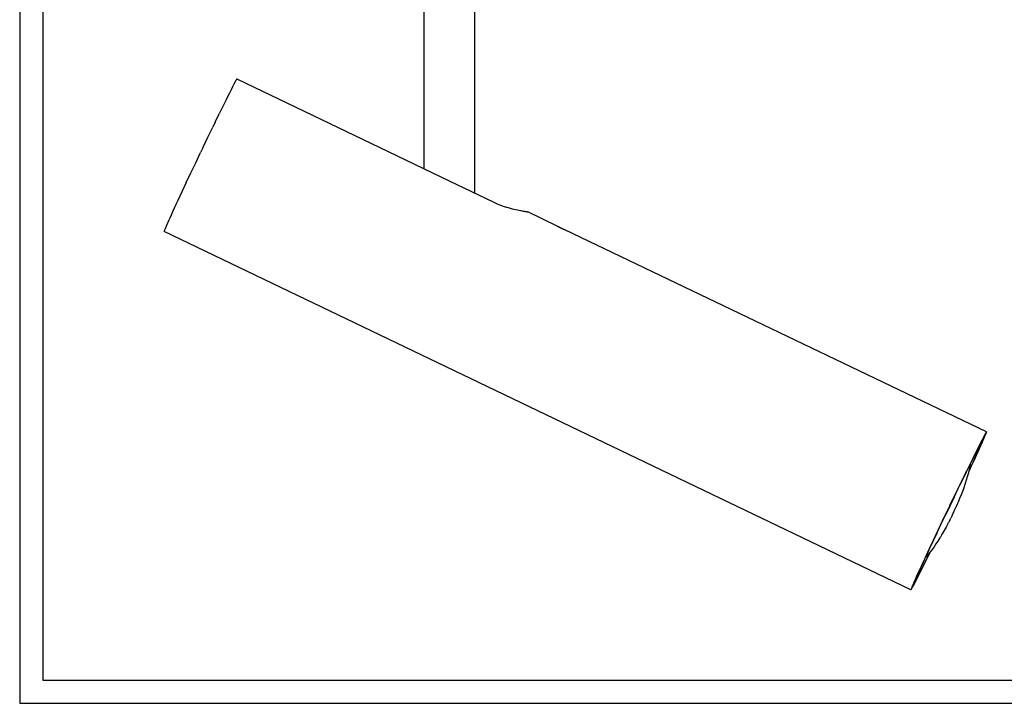
# Model space of a CAD drawing. Units: metres. Extents: x 707 to 1141, y -42 to 255.
# Drawn here: x 707 to 920, y -42 to 107 of the extents above; entities that cross this region are included whole.
import ezdxf

# ---------------------------------------------------------------- set-up
doc = ezdxf.new("R2010")
doc.units = ezdxf.units.M
doc.layers.add('CARTIGLIO', color=7, linetype='Continuous')
doc.layers.add('LOTUS 48V', color=1, linetype='Continuous')

# ---------------------------------------------------------------- blocks, each defined once
blk = doc.blocks.new('LOTUS 48V SIDE')
at = {"layer": 'LOTUS 48V'}
for p, q in [((-258.98, -14.88), (-258.98, 137.51)), ((-247.99, -20.14), (-247.99, 137.51)), ((-299.8, 4.47), (-300.04, 4.01)), ((-299.71, 4.64), (-299.8, 4.47)), ((-299.71, 4.64), (-266.83, -11.11)), ((-300.94, 2.25), (-301.29, 1.54)), ((-300.61, 2.9), (-300.94, 2.25)), ((-300.31, 3.49), (-300.61, 2.9)), ((-300.04, 4.01), (-300.31, 3.49)), ((-301.68, 0.78), (-302.08, -0.04)), ((-301.29, 1.54), (-301.68, 0.78)), ((-302.95, -1.81), (-303.42, -2.76)), ((-302.51, -0.9), (-302.95, -1.81)), ((-302.08, -0.04), (-302.51, -0.9)), ((-304.4, -4.77), (-303.42, -2.76)), ((-305.96, -7.98), (-304.91, -5.81)), ((-304.4, -4.77), (-304.91, -5.81)), ((-307.03, -10.2), (-305.96, -7.98)), ((-307.03, -10.2), (-307.56, -11.32)), ((-308.63, -13.55), (-307.56, -11.32)), ((-266.83, -11.11), (-253.57, -17.47)), ((-309.68, -15.75), (-308.63, -13.55)), ((-310.69, -17.88), (-309.68, -15.75)), ((-310.69, -17.88), (-311.63, -19.89)), ((-253.57, -17.47), (-243.85, -22.13)), ((-312.08, -20.85), (-312.5, -21.76)), ((-311.63, -19.89), (-312.08, -20.85)), ((-313.29, -23.45), (-313.64, -24.22)), ((-312.91, -22.63), (-313.29, -23.45)), ((-312.5, -21.76), (-312.91, -22.63)), ((-243.85, -22.13), (-243.4, -22.34)), ((-243.4, -22.34), (-242.95, -22.53)), ((-242.95, -22.53), (-242.5, -22.72)), ((-242.5, -22.72), (-242.05, -22.89)), ((-242.05, -22.89), (-241.6, -23.04)), ((-241.6, -23.04), (-241.16, -23.18)), ((-241.16, -23.18), (-241, -23.22)), ((-241, -23.22), (-240.72, -23.31)), ((-240.72, -23.31), (-240.3, -23.44)), ((-240.3, -23.44), (-239.88, -23.55)), ((-314.27, -25.59), (-314.53, -26.19)), ((-313.97, -24.94), (-314.27, -25.59)), ((-313.64, -24.22), (-313.97, -24.94)), ((-239.88, -23.55), (-239.48, -23.64)), ((-239.48, -23.64), (-239.13, -23.72)), ((-239.13, -23.72), (-239.1, -23.73)), ((-239.1, -23.73), (-238.73, -23.81)), ((-238.73, -23.81), (-238.39, -23.88)), ((-238.39, -23.88), (-238.07, -23.94)), ((-238.07, -23.94), (-237.98, -23.95)), ((-237.98, -23.95), (-237.77, -24)), ((-237.77, -24), (-237.5, -24.05)), ((-237.5, -24.05), (-237.25, -24.09)), ((-237.25, -24.09), (-237.21, -24.09)), ((-237.21, -24.09), (-237.04, -24.13)), ((-237.04, -24.13), (-236.86, -24.17)), ((-236.86, -24.17), (-236.72, -24.19)), ((-236.72, -24.19), (-236.71, -24.19)), ((-236.71, -24.19), (-236.59, -24.23)), ((-236.59, -24.23), (-236.51, -24.25)), ((-236.51, -24.25), (-236.48, -24.25)), ((-230.07, -27.32), (-236.48, -24.25)), ((-315.15, -27.59), (-315.29, -27.92)), ((-314.98, -27.19), (-315.15, -27.59)), ((-314.77, -26.72), (-314.98, -27.19)), ((-314.53, -26.19), (-314.77, -26.72)), ((-230.07, -27.32), (-230.04, -27.34)), ((-230.04, -27.34), (-230, -27.36)), ((-230, -27.36), (-229.95, -27.39)), ((-229.95, -27.39), (-229.89, -27.42)), ((-229.89, -27.42), (-229.84, -27.45)), ((-229.84, -27.45), (-229.78, -27.48)), ((-229.78, -27.48), (-229.72, -27.51)), ((-229.72, -27.51), (-229.65, -27.54)), ((-229.65, -27.54), (-229.59, -27.57)), ((-229.59, -27.57), (-229.52, -27.61)), ((-229.52, -27.61), (-229.45, -27.64)), ((-229.45, -27.64), (-229.38, -27.67)), ((-229.38, -27.67), (-229.31, -27.71)), ((-229.31, -27.71), (-229.24, -27.74)), ((-229.24, -27.74), (-229.17, -27.77)), ((-229.17, -27.77), (-229.1, -27.81)), ((-229.1, -27.81), (-229.03, -27.84)), ((-315.46, -28.37), (-315.49, -28.48)), ((-315.49, -28.48), (-315.49, -28.52)), ((-153.19, -106.31), (-315.49, -28.52)), ((-315.39, -28.18), (-315.46, -28.37)), ((-315.29, -27.92), (-315.39, -28.18)), ((-229.03, -27.84), (-228.96, -27.87)), ((-228.96, -27.87), (-228.89, -27.91)), ((-228.89, -27.91), (-228.83, -27.94)), ((-228.83, -27.94), (-228.76, -27.97)), ((-228.76, -27.97), (-228.7, -28)), ((-228.7, -28), (-228.63, -28.02)), ((-228.63, -28.02), (-228.58, -28.05)), ((-228.58, -28.05), (-228.52, -28.07)), ((-228.52, -28.07), (-228.47, -28.1)), ((-228.47, -28.1), (-228.42, -28.12)), ((-228.42, -28.12), (-228.39, -28.13)), ((-136.77, -72.04), (-228.39, -28.13)), ((-137.12, -72.61), (-137.3, -72.93)), ((-136.98, -72.36), (-137.12, -72.61)), ((-137.11, -72.98), (-136.98, -72.65)), ((-136.88, -72.18), (-136.98, -72.36)), ((-136.98, -72.65), (-136.87, -72.39)), ((-136.81, -72.08), (-136.88, -72.18)), ((-136.87, -72.39), (-136.8, -72.2)), ((-136.77, -72.04), (-136.81, -72.08)), ((-136.8, -72.2), (-136.77, -72.09)), ((-136.77, -72.09), (-136.77, -72.04)), ((-138.01, -74.3), (-138.31, -74.89)), ((-138.31, -75.07), (-138.16, -74.79)), ((-138.16, -74.79), (-138.04, -74.57)), ((-138.03, -74.82), (-138.15, -75.11)), ((-138.04, -74.57), (-137.94, -74.42)), ((-137.94, -74.6), (-138.03, -74.82)), ((-137.74, -73.78), (-138.01, -74.3)), ((-138, -74.97), (-137.73, -74.38)), ((-137.94, -74.42), (-137.88, -74.33)), ((-137.88, -74.43), (-137.94, -74.6)), ((-137.88, -74.33), (-137.85, -74.3)), ((-137.85, -74.33), (-137.88, -74.43)), ((-137.85, -74.3), (-137.85, -74.33)), ((-137.5, -73.32), (-137.74, -73.78)), ((-137.73, -74.38), (-137.49, -73.84)), ((-137.3, -72.93), (-137.5, -73.32)), ((-137.49, -73.84), (-137.29, -73.38)), ((-137.29, -73.38), (-137.11, -72.98)), ((-139.38, -77.01), (-139.78, -77.83)), ((-139.47, -77.34), (-139.19, -76.77)), ((-138.99, -76.25), (-139.38, -77.01)), ((-139.19, -76.77), (-138.93, -76.26)), ((-138.92, -76.84), (-139.17, -77.41)), ((-138.64, -75.54), (-138.99, -76.25)), ((-138.97, -77.11), (-138.62, -76.34)), ((-138.93, -76.26), (-138.69, -75.81)), ((-138.68, -76.32), (-138.92, -76.84)), ((-138.69, -75.81), (-138.49, -75.41)), ((-138.48, -75.86), (-138.68, -76.32)), ((-138.31, -74.89), (-138.64, -75.54)), ((-138.62, -76.34), (-138.29, -75.63)), ((-138.49, -75.41), (-138.31, -75.07)), ((-138.3, -75.46), (-138.48, -75.86)), ((-138.15, -75.11), (-138.3, -75.46)), ((-138.29, -75.63), (-138, -74.97)), ((-140.21, -78.69), (-140.65, -79.6)), ((-140.46, -79.32), (-140.19, -78.78)), ((-140.41, -79.82), (-140.19, -78.78)), ((-139.78, -77.83), (-140.21, -78.69)), ((-140.19, -78.78), (-140.11, -78.61)), ((-140.18, -79.72), (-139.76, -78.8)), ((-140.11, -78.61), (-139.78, -77.95)), ((-139.76, -78.7), (-140.09, -79.41)), ((-139.78, -77.95), (-139.47, -77.34)), ((-139.76, -78.8), (-139.35, -77.93)), ((-139.46, -78.03), (-139.76, -78.7)), ((-139.17, -77.41), (-139.46, -78.03)), ((-139.35, -77.93), (-138.97, -77.11)), ((-142.1, -82.56), (-141.12, -80.55)), ((-141.22, -80.86), (-142.05, -82.54)), ((-141.22, -80.86), (-140.84, -80.07)), ((-140.65, -79.6), (-141.12, -80.55)), ((-140.88, -81.75), (-140.7, -81.07)), ((-140.84, -80.07), (-140.46, -79.32)), ((-140.7, -81.07), (-140.56, -80.53)), ((-140.56, -80.53), (-140.18, -79.72)), ((-140.56, -80.53), (-140.54, -80.43)), ((-140.54, -80.43), (-140.51, -80.32)), ((-140.51, -80.32), (-140.41, -79.82)), ((-140.44, -80.17), (-140.51, -80.32)), ((-140.09, -79.41), (-140.44, -80.17)), ((-142.92, -84.34), (-142.05, -82.54)), ((-142.1, -82.56), (-142.61, -83.6)), ((-141.66, -84.14), (-141.41, -83.41)), ((-141.41, -83.41), (-141.33, -83.19)), ((-141.41, -83.41), (-141.33, -83.19)), ((-141.41, -83.41), (-141.41, -83.41)), ((-141.33, -83.19), (-141.1, -82.45)), ((-141.1, -82.45), (-140.88, -81.75)), ((-143.83, -86.22), (-142.92, -84.34)), ((-143.66, -85.77), (-142.61, -83.6)), ((-142.23, -85.66), (-141.94, -84.89)), ((-141.94, -84.89), (-141.66, -84.14)), ((-143.83, -86.22), (-144.76, -88.14)), ((-144.73, -87.99), (-143.66, -85.77)), ((-143.31, -88.2), (-142.99, -87.49)), ((-142.99, -87.49), (-142.88, -87.24)), ((-142.88, -87.24), (-142.55, -86.45)), ((-142.55, -86.45), (-142.23, -85.66)), ((-146.33, -91.34), (-145.26, -89.11)), ((-144.76, -88.14), (-145.69, -90.09)), ((-144.73, -87.99), (-145.26, -89.11)), ((-144.17, -90.05), (-144.07, -89.85)), ((-144.07, -89.85), (-143.97, -89.64)), ((-143.97, -89.64), (-143.87, -89.42)), ((-143.87, -89.42), (-143.78, -89.22)), ((-143.78, -89.22), (-143.7, -89.05)), ((-143.7, -89.05), (-143.43, -88.47)), ((-143.43, -88.47), (-143.31, -88.2)), ((-147.38, -93.54), (-146.33, -91.34)), ((-146.61, -92.02), (-145.69, -90.09)), ((-145.16, -91.98), (-145.57, -92.74)), ((-145.16, -91.98), (-145.03, -91.74)), ((-144.67, -91.05), (-145.03, -91.74)), ((-144.67, -91.05), (-144.54, -90.79)), ((-144.25, -90.22), (-144.54, -90.79)), ((-144.25, -90.22), (-144.17, -90.05)), ((-148.39, -95.67), (-147.38, -93.54)), ((-147.51, -93.9), (-148.36, -95.7)), ((-147.51, -93.9), (-146.61, -92.02)), ((-145.98, -93.48), (-146.39, -94.19)), ((-145.57, -92.74), (-145.98, -93.48)), ((-148.39, -95.67), (-149.33, -97.68)), ((-149.15, -97.39), (-148.36, -95.7)), ((-147.35, -95.74), (-147.77, -96.38)), ((-146.92, -95.06), (-147.35, -95.74)), ((-146.92, -95.06), (-146.81, -94.87)), ((-146.39, -94.19), (-146.81, -94.87)), ((-146.49, -94.35), (-146.39, -94.19)), ((-149.87, -98.94), (-149.52, -98.19)), ((-149.33, -97.68), (-149.78, -98.64)), ((-149.52, -98.19), (-149.15, -97.39)), ((-149.13, -98.29), (-149.5, -99.04)), ((-149.07, -98.17), (-149.39, -98.57)), ((-149.31, -98.76), (-148.94, -98)), ((-149.07, -98.17), (-149.13, -98.29)), ((-149, -98.08), (-149.07, -98.17)), ((-148.94, -98), (-149, -98.08)), ((-148.6, -97.56), (-148.94, -98)), ((-148.19, -96.99), (-148.6, -97.56)), ((-147.77, -96.38), (-148.19, -96.99)), ((-150.61, -100.42), (-150.99, -101.24)), ((-150.79, -100.95), (-150.5, -100.32)), ((-150.2, -99.55), (-150.61, -100.42)), ((-150.59, -101.34), (-150.18, -100.53)), ((-150.5, -100.32), (-150.2, -99.66)), ((-150.18, -100.41), (-150.49, -101.02)), ((-149.78, -98.64), (-150.2, -99.55)), ((-150.2, -99.66), (-150.08, -99.39)), ((-150.18, -100.53), (-149.75, -99.66)), ((-149.85, -99.74), (-150.18, -100.41)), ((-149.39, -98.57), (-150.08, -99.39)), ((-150.08, -99.39), (-149.87, -98.94)), ((-149.5, -99.04), (-149.85, -99.74)), ((-149.75, -99.66), (-149.31, -98.76)), ((-151.34, -102.01), (-151.67, -102.73)), ((-151.66, -102.9), (-151.49, -102.5)), ((-151.49, -102.5), (-151.28, -102.03)), ((-151.27, -102.55), (-151.47, -102.95)), ((-150.99, -101.24), (-151.34, -102.01)), ((-151.32, -102.81), (-150.97, -102.11)), ((-151.28, -102.03), (-151.05, -101.52)), ((-151.03, -102.1), (-151.27, -102.55)), ((-151.05, -101.52), (-150.79, -100.95)), ((-150.77, -101.58), (-151.03, -102.1)), ((-150.97, -102.11), (-150.59, -101.34)), ((-150.49, -101.02), (-150.77, -101.58)), ((-152.47, -104.51), (-152.68, -104.98)), ((-152.23, -103.98), (-152.47, -104.51)), ((-152.46, -105.04), (-152.22, -104.58)), ((-151.97, -103.39), (-152.23, -103.98)), ((-152.22, -104.58), (-151.95, -104.05)), ((-152.11, -104.02), (-152.08, -103.92)), ((-152.11, -104.06), (-152.11, -104.02)), ((-152.08, -104.03), (-152.11, -104.06)), ((-152.08, -103.92), (-152.02, -103.76)), ((-152.02, -103.94), (-152.08, -104.03)), ((-152.02, -103.76), (-151.93, -103.53)), ((-151.93, -103.78), (-152.02, -103.94)), ((-151.67, -102.73), (-151.97, -103.39)), ((-151.95, -104.05), (-151.65, -103.46)), ((-151.93, -103.53), (-151.81, -103.25)), ((-151.81, -103.57), (-151.93, -103.78)), ((-151.81, -103.25), (-151.66, -102.9)), ((-151.65, -103.29), (-151.81, -103.57)), ((-151.65, -103.46), (-151.32, -102.81)), ((-151.47, -102.95), (-151.65, -103.29)), ((-153.16, -106.16), (-153.19, -106.27)), ((-153.19, -106.27), (-153.19, -106.31)), ((-153.19, -106.31), (-153.16, -106.28)), ((-153.09, -105.97), (-153.16, -106.16)), ((-153.16, -106.28), (-153.09, -106.17)), ((-152.99, -105.71), (-153.09, -105.97)), ((-153.09, -106.17), (-152.98, -106)), ((-152.85, -105.38), (-152.99, -105.71)), ((-152.98, -106), (-152.84, -105.75)), ((-152.68, -104.98), (-152.85, -105.38)), ((-152.84, -105.75), (-152.67, -105.43)), ((-152.67, -105.43), (-152.46, -105.04))]:
    blk.add_line(p, q, dxfattribs=at)

msp = doc.modelspace()

# ---------------------------------------------------------------- linework, layer by layer
at = {"layer": 'CARTIGLIO'}
for points in [[(706.53, -41.62), (1126.53, -41.62), (1126.53, 255.38), (706.53, 255.38)], [(711.53, -36.62), (1121.53, -36.62), (1121.53, 250.38), (711.53, 250.38)]]:
    msp.add_lwpolyline(points, close=True, dxfattribs=at)

# ---------------------------------------------------------------- block references
at = {"layer": 'LOTUS 48V'}
msp.add_blockref('LOTUS 48V SIDE', (1053.4, 89.37), dxfattribs=at)

doc.saveas('drawing.dxf')
